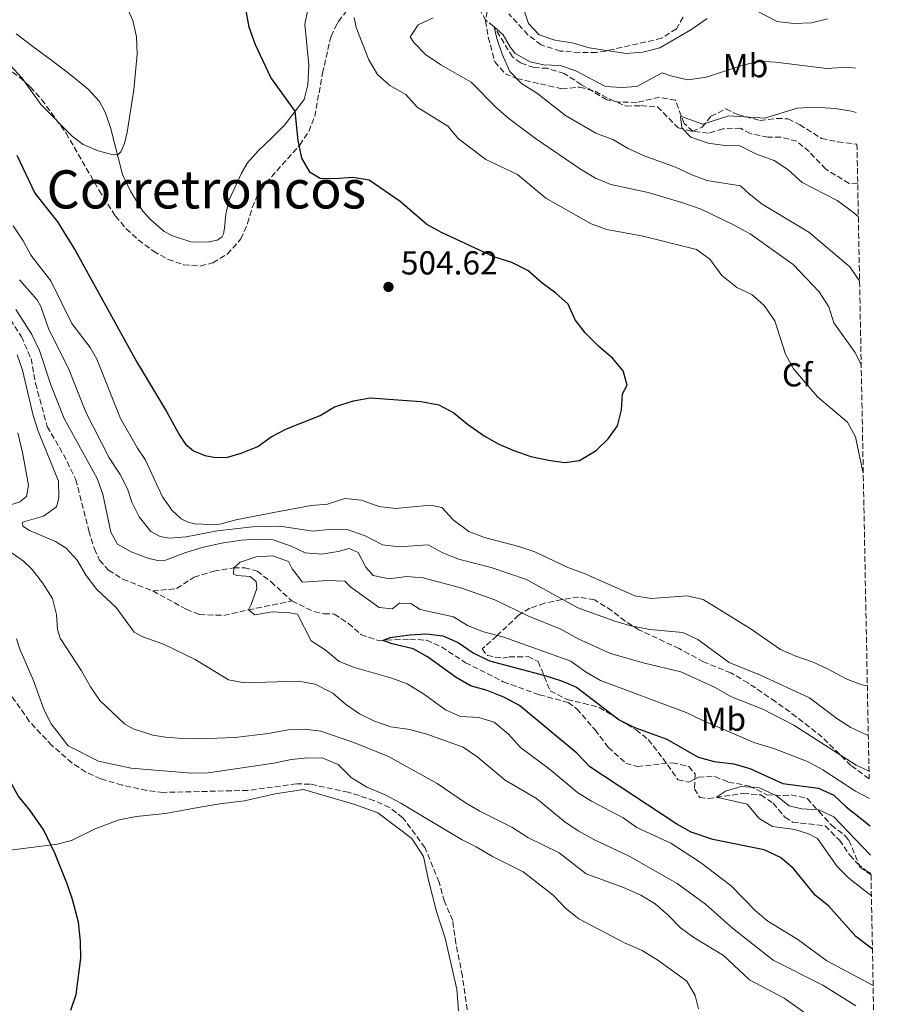
# Model space of a CAD drawing. Units: metres. Extents: x 632726 to 636230, y 4655656 to 4658035.
# Drawn here: x 635939 to 636197, y 4656773 to 4657070 of the extents above; entities that cross this region are included whole.
import ezdxf
from ezdxf.enums import TextEntityAlignment as Align

# ---------------------------------------------------------------- set-up
doc = ezdxf.new("R2010")
doc.units = ezdxf.units.M
doc.header["$MEASUREMENT"] = 0
doc.linetypes.add('DGN Style 3', pattern=[2.435891, 1.739922, -0.695969])
for name, color, linetype, lineweight in [('Barranco lineal', 142, 'DGN Style 3', 13), ('Cota de punto acotado terreno', 7, 'Continuous', 0), ('Curva de nivel directora', 30, 'Continuous', 30), ('Curva de nivel intermedia', 30, 'Continuous', 0), ('Etiqueta de uso rústico', 92, 'Continuous', 0), ('Etiqueta de zona arbolada', 92, 'Continuous', 0), ('Línea de cambio de uso (parcela vista)', 92, 'Continuous', 0), ('Punto acotado terreno (símbolo)', 7, 'Continuous', 0), ('Texto de Área (paraje) menor', 7, 'Continuous', 0), ('Zona arbolada', 92, 'DGN Style 3', 0)]:
    doc.layers.add(name, color=color, linetype=linetype, lineweight=lineweight)
doc.styles.add('Style-Arial', font='arial.ttf')

# ---------------------------------------------------------------- blocks, each defined once
blk = doc.blocks.new('5PATER')
at = {"layer": 'Punto acotado terreno (símbolo)', "linetype": 'Continuous', "lineweight": 0}
h = blk.add_hatch(color=51, dxfattribs=at)
edge = h.paths.add_edge_path()
edge.add_ellipse((0, 0), major_axis=(-0.11, -0.111), ratio=0.999422, start_angle=0, end_angle=360)

msp = doc.modelspace()

# ---------------------------------------------------------------- linework, layer by layer
at = {"layer": 'Barranco lineal', "color": 142, "linetype": 'DGN Style 3', "lineweight": 13}
for points in [[(636191.08, 4657020.73, 475.53), (636188.53, 4657020.65, 475.74), (636181.44, 4657024.97, 476.38), (636176.46, 4657030.25, 476.95), (636172.76, 4657033.37, 477.19), (636167.88, 4657034.65, 477.75), (636164.08, 4657034.6, 478.08), (636158.69, 4657035.68, 478.32), (636155.81, 4657037.27, 478.4), (636150.46, 4657037.12, 478.64), (636146.04, 4657035.77, 478.8), (636141.38, 4657036.41, 479.12), (636138.74, 4657038.72, 479.85), (636136.15, 4657045.74, 480.41), (636131.35, 4657046.64, 480.74), (636124.49, 4657045.09, 481.38), (636119.07, 4657045.19, 482.19), (636115.5, 4657045.87, 482.35), (636107.83, 4657050.42, 483.31), (636102.63, 4657053.82, 483.72), (636097.62, 4657055.36, 483.96), (636093.55, 4657055.56, 484.2), (636089.51, 4657057, 484.2), (636087.01, 4657058.8, 484.2), (636081.46, 4657067.99, 485.01), (636079.02, 4657069.79, 485.25), (636077.32, 4657072.78, 485.65)], [(635935.71, 4656979.61, 483.59), (635939.01, 4656974.46, 483.25), (635941.93, 4656967.92, 482.91), (635943.27, 4656960.39, 482.71), (635946.8, 4656947.41, 482.37), (635951.71, 4656938.98, 482.24), (635955.43, 4656931.43, 482.04), (635959.38, 4656915.91, 481.76), (635961.01, 4656910.46, 481.7), (635962.58, 4656907.08, 481.63), (635965.3, 4656904.09, 481.56), (635969.62, 4656901.35, 481.49), (635978.64, 4656897.8, 481.36)], [(635978.64, 4656897.8, 481.36), (635985.81, 4656898.52, 481.29), (635991.07, 4656902, 480.82), (635997.04, 4656903.78, 480.82), (636003.02, 4656904.76, 480), (636006.33, 4656904.8, 479.59), (636010.11, 4656903.81, 479.11), (636014.27, 4656900.57, 478.46), (636020.56, 4656894.81, 477.9)], [(635978.64, 4656897.8, 481.36), (635988.71, 4656892.29, 480.95), (635992.7, 4656890.67, 480.95), (636000.06, 4656890.44, 480.75), (636007.43, 4656892.09, 480), (636020.56, 4656894.81, 477.9)], [(636020.56, 4656894.81, 477.9), (636027.17, 4656891.58, 477.41), (636030.28, 4656890.96, 477.33), (636033.32, 4656890.86, 476.93), (636037.59, 4656888.01, 476.04), (636041.36, 4656884.7, 475.24), (636046.64, 4656882.85, 475.08), (636056.11, 4656883.31, 474.51), (636061.15, 4656882.94, 474.03), (636065.66, 4656880.94, 473.95), (636072.89, 4656876.18, 473.46), (636084.28, 4656870.44, 472.9), (636095.16, 4656866.49, 472.58), (636103.81, 4656864.22, 472.34), (636106.44, 4656862.29, 471.77), (636111.91, 4656855.93, 471.53), (636115.87, 4656850.69, 471.53), (636121.16, 4656845.94, 471.37), (636124.68, 4656844.88, 471.37), (636135.16, 4656846.01, 470.97), (636140.22, 4656844.93, 470.97), (636142.1, 4656842.6, 470.72), (636141.9, 4656838.14, 470.72), (636143.46, 4656835.54, 470.16), (636145.98, 4656835.23, 470.08), (636156.58, 4656836.75, 469.76), (636161.88, 4656836.32, 469.35), (636165.57, 4656833.85, 469.35), (636169.17, 4656829.63, 469.27), (636171.47, 4656828.14, 469.11), (636181.31, 4656827, 468.79), (636185.56, 4656822.67, 468.31), (636188.72, 4656818.18, 467.58), (636190.98, 4656815.67, 467.58), (636193.82, 4656813.36, 467.5), (636195.09, 4656812.67, 467.47)]]:
    msp.add_polyline3d(points, dxfattribs=at)
at = {"layer": 'Curva de nivel directora', "color": 30, "linetype": 'Continuous', "lineweight": 30, "flags": 128}
for points, elevation in [([(636061.27, 4657008.33), (636053.15, 4657015.24), (636043.82, 4657021.67), (636038.87, 4657022.47), (636033.39, 4657022.07), (636029.05, 4657022.15), (636026.01, 4657023.94), (636023.51, 4657028.27), (636022.45, 4657033.56), (636021.5, 4657042.45), (636014.23, 4657052.57), (636009.58, 4657062.43), (636007.68, 4657067.76), (636006.72, 4657072.66)], 500), ([(635937.64, 4657029.14), (635943.03, 4657017.74), (635949.86, 4657009.06), (635955.35, 4657000.36), (635973.75, 4656967.02), (635982.78, 4656951.9), (635986.67, 4656944.74), (635988.52, 4656942.06), (635990.91, 4656940.09), (635994.33, 4656938.68), (635997.07, 4656938.11), (636000.84, 4656938.08), (636005.31, 4656939.36), (636010.25, 4656941.4), (636014.34, 4656944.28), (636018.97, 4656946.69), (636029.07, 4656950.71), (636033.36, 4656953.29), (636039.14, 4656955.16), (636044.15, 4656956.07), (636059.53, 4656954.9), (636064.8, 4656953.93), (636069.41, 4656951.46), (636073.51, 4656948.11), (636078.54, 4656944.57), (636082.89, 4656942.1), (636087.49, 4656940.13), (636092.56, 4656938.37), (636097.87, 4656937.19), (636102.83, 4656936.52), (636107.19, 4656937.1), (636112.3, 4656940.14), (636115.88, 4656943.62), (636118.7, 4656947.54), (636119.88, 4656952.44), (636120.2, 4656957.2), (636121.56, 4656959.88), (636120.44, 4656964.2), (636117.21, 4656968.01), (636113.02, 4656971.53), (636108.96, 4656975.6), (636105.93, 4656979.58), (636103.8, 4656984.24), (636100.13, 4656987.63), (636095.88, 4656990.65), (636091.68, 4656994.45), (636086.82, 4656996.83), (636081.41, 4656998.49), (636065.6, 4657005.82), (636061.27, 4657008.33)], 500), ([(636195.53, 4656789.81), (636190.55, 4656793.68), (636182.42, 4656802.8), (636178.28, 4656806.11), (636171.66, 4656814.22), (636167.83, 4656817.43), (636162.92, 4656819.76), (636147.4, 4656822.86), (636140.88, 4656825.07), (636136.53, 4656827.55), (636110.38, 4656844.83), (636106.39, 4656848.95), (636089.14, 4656863.28), (636084.4, 4656865.83), (636079.43, 4656867.79), (636074.43, 4656869.26), (636070.11, 4656871.7), (636061.47, 4656877.93), (636057.09, 4656880.36), (636050.77, 4656881.84), (636047.92, 4656882.91), (636050.2, 4656883.8), (636055.96, 4656884.54), (636061.11, 4656884.85), (636066.08, 4656884.25), (636070.7, 4656882.32), (636075.23, 4656879.11), (636080.07, 4656876.71), (636096.77, 4656872.28), (636101.77, 4656870.73), (636106.38, 4656868.8), (636119.15, 4656859.01), (636123.6, 4656856.73), (636133.56, 4656853.1), (636143.05, 4656847.67), (636147.87, 4656846.37), (636153.76, 4656845.66), (636158.57, 4656844.29), (636168.5, 4656839.77), (636179.31, 4656838.38), (636183.85, 4656836.28), (636187.57, 4656832.75), (636194.81, 4656826.98)], 475), ([(635953.91, 4656771.4), (635955.49, 4656776.14), (635956.94, 4656787.16), (635956.87, 4656792.16), (635956.23, 4656797.96), (635954.42, 4656804.82), (635952.83, 4656809.55), (635949.08, 4656818.81), (635945.77, 4656825.69), (635941.69, 4656831.64), (635938.06, 4656836.09), (635935.61, 4656840.46), (635929.45, 4656856.86), (635927.66, 4656860.9)], 500)]:
    msp.add_lwpolyline(points, dxfattribs=dict(at, elevation=elevation))
at = {"layer": 'Curva de nivel intermedia', "color": 30, "linetype": 'Continuous', "lineweight": 0, "flags": 128}
for points, elevation in [([(635935.68, 4657056.34), (635939.14, 4657052.47), (635944.96, 4657044.33), (635954.41, 4657034.77), (635957.59, 4657032.43), (635962.19, 4657030.47), (635966.73, 4657029.32), (635968.16, 4657029.36), (635969.04, 4657030.21), (635970.1, 4657032.7), (635970.91, 4657036.1), (635972.93, 4657048.84), (635973.88, 4657059.65), (635973.69, 4657064.84), (635972.65, 4657069.73), (635967.41, 4657081.33)], 505), ([(636145.69, 4657070.35), (636140.83, 4657066.92), (636131.45, 4657061.57), (636126.28, 4657060.19), (636121.28, 4657059.85), (636110.19, 4657061.52), (636105.02, 4657063.01), (636099.84, 4657063.82), (636095.12, 4657065.46), (636091.85, 4657068.83), (636088.92, 4657077.66)], 490), ([(636182.02, 4657070.28), (636177.16, 4657069.09), (636171.85, 4657068.91), (636166.81, 4657069.49), (636157.71, 4657074.21)], 490), ([(636039.3, 4657070.71), (636039.92, 4657067.68), (636043.75, 4657057.92), (636046.35, 4657053.45), (636050.1, 4657050.14), (636054.9, 4657047.42), (636058.26, 4657043.7), (636067.56, 4657037.91), (636070.76, 4657034.06), (636079.02, 4657027.9), (636088.54, 4657023.37), (636097.12, 4657016.21), (636110.8, 4657008.47), (636115.52, 4657006.82), (636126.46, 4657004.78), (636142.48, 4657000.7), (636146.54, 4656997.79), (636150.13, 4656992.86), (636154.61, 4656989.32), (636159.21, 4656987.22), (636162.9, 4656983.86), (636166.15, 4656979.24), (636169.34, 4656969.22), (636171.73, 4656964.82), (636178.99, 4656956.32), (636188.01, 4656948.65), (636190.4, 4656944.3), (636192.64, 4656933.71), (636192.76, 4656933.39)], 495), ([(636063.15, 4657070.55), (636058.62, 4657068.46), (636056.17, 4657064.86), (636057.33, 4657063.11), (636060.84, 4657059.55), (636065.49, 4657056.42), (636074.57, 4657051.2), (636082.16, 4657043.59), (636085.91, 4657040.28), (636093.96, 4657034.16), (636107.5, 4657024.95), (636112.08, 4657022.23), (636116.71, 4657020.32), (636127.93, 4657017.89), (636138.38, 4657014.8), (636143.93, 4657012.9), (636153.64, 4657008.22), (636158.71, 4657005.51), (636171.6, 4656996.19), (636179.52, 4656987.94), (636182.42, 4656983.44), (636183.89, 4656978.64), (636190.24, 4656969.79), (636192.14, 4656966.03)], 490), ([(636190.42, 4657055.42), (636187.89, 4657055.74), (636181.83, 4657055.3), (636166.3, 4657057.26), (636161.29, 4657057.51), (636155.84, 4657056.16), (636145.54, 4657052.66), (636139.9, 4657051.93), (636135.04, 4657052.99), (636132.12, 4657053.98), (636124.48, 4657049.92), (636120.03, 4657049.59), (636115.04, 4657049.93), (636106.14, 4657054.56), (636101.44, 4657056.26), (636096.34, 4657056.46), (636092.4, 4657057.31), (636087.82, 4657059.86), (636086.41, 4657061.59), (636084.2, 4657065.41), (636081.52, 4657067.9), (636082.28, 4657064.33), (636083.89, 4657059.6), (636086.28, 4657054.37), (636089.8, 4657050.83), (636094.26, 4657047.94), (636103, 4657041.14), (636112.15, 4657035.83), (636117.24, 4657033.91), (636121.9, 4657031.19), (636126.75, 4657029.02), (636136.18, 4657025.53), (636140.91, 4657023.31), (636145.6, 4657021.58), (636155.79, 4657019.89), (636158.34, 4657017.49), (636162.29, 4657014.43), (636176.41, 4657005.99), (636188.68, 4656995.56), (636191.5, 4656991.43), (636191.66, 4656991.02)], 485), ([(636191.28, 4657010.73), (636189.46, 4657012.21), (636184.95, 4657015.48), (636174.35, 4657020.96), (636170.07, 4657024.85), (636165.9, 4657027.61), (636160.61, 4657029.45), (636155.54, 4657031.95), (636151, 4657032.06), (636146.05, 4657032.8), (636140.77, 4657034.58), (636138.13, 4657037.44), (636137.7, 4657040.89), (636144.44, 4657038.57), (636152.29, 4657041.08), (636163.11, 4657040.33), (636172.88, 4657043.33), (636178.22, 4657043.61), (636184.25, 4657043.21), (636189.19, 4657042.44), (636190.67, 4657042)], 480), ([(635936.56, 4657007.86), (635939.55, 4657003.33), (635941.84, 4656999.04), (635947.88, 4656991.29), (635954.23, 4656978.39), (635959.77, 4656971.2), (635961.71, 4656967.64), (635968.87, 4656949.77), (635973.99, 4656940.85), (635976.36, 4656937.41), (635981.57, 4656926.19), (635984.43, 4656922.09), (635987.13, 4656919.6), (635988.95, 4656918.65), (635991.17, 4656918.09), (635996.17, 4656917.85), (635998.86, 4656917.96), (636003.7, 4656919.23), (636015.59, 4656921.59), (636026.31, 4656923.54), (636031.29, 4656924.02), (636036.49, 4656925.65), (636041.49, 4656925.21), (636046.75, 4656923.26), (636051.76, 4656922.66), (636062.34, 4656923.7), (636065.71, 4656922.93), (636069.16, 4656919.23), (636073.93, 4656915.77), (636078.56, 4656913.88), (636089, 4656911.25), (636093.75, 4656909.61), (636103.74, 4656904.88), (636108.42, 4656903.13), (636123.93, 4656896.33), (636128.87, 4656895.58), (636139.64, 4656896.38), (636144.52, 4656895.28), (636158.69, 4656886.47), (636167.86, 4656880.15), (636172.43, 4656878.11), (636177.63, 4656876.3), (636182.2, 4656874.26), (636187.63, 4656871.28), (636192.32, 4656869.55), (636194, 4656869.24)], 495), ([(635938.4, 4656991.64), (635943.75, 4656985.57), (635944.85, 4656983.52), (635947.34, 4656976.67), (635953.23, 4656964.83), (635958.49, 4656951.67), (635965.45, 4656937.96), (635968.84, 4656932.95), (635971.05, 4656928.56), (635972.28, 4656924.61), (635974.53, 4656920.16), (635978.08, 4656915.77), (635980.81, 4656914.2)], 490), ([(635937.3, 4656982.7), (635942.15, 4656975.1), (635944.52, 4656970.25), (635947.85, 4656959.97), (635951.87, 4656949.83), (635961.85, 4656931.7), (635963.53, 4656926.99), (635965.99, 4656915.5), (635967.96, 4656911.87), (635972.09, 4656909.57), (635977.12, 4656907.67), (635980.04, 4656906.98), (635982.42, 4656907.05), (635988.63, 4656909.43), (635993.53, 4656910.87), (635999.38, 4656912.2), (636005.37, 4656913.15), (636009.95, 4656913.41), (636014.95, 4656913.21), (636020.33, 4656911.27), (636024.52, 4656909.26), (636029.52, 4656908.93), (636034.53, 4656909.69), (636037.77, 4656910.61), (636040.54, 4656909.42), (636042.84, 4656905.02), (636045.04, 4656902.51), (636049.92, 4656901.5), (636055.06, 4656902.18), (636060.11, 4656901.75), (636071.82, 4656898.62), (636081.68, 4656895.18), (636091.68, 4656890.3), (636101.63, 4656886.25), (636106.84, 4656883.37), (636116.57, 4656879), (636126.85, 4656876.03), (636137.74, 4656873.45), (636147.91, 4656868.78), (636153.01, 4656865.9), (636162.5, 4656862.18), (636171.81, 4656857.36), (636190.62, 4656845.29), (636194.5, 4656843.44)], 485), ([(636190.54, 4656772.79), (636180.61, 4656779.01), (636165.65, 4656786.51), (636153.37, 4656796.11), (636145.19, 4656803.43), (636136.63, 4656809.6), (636122.23, 4656817.9), (636111.57, 4656822.91), (636107.08, 4656825.39), (636102.87, 4656828.09), (636094.25, 4656835.22), (636084.8, 4656840.73), (636076.3, 4656847.88), (636072.14, 4656850.68), (636061.21, 4656854.63), (636056.05, 4656856.01), (636050.41, 4656856.89), (636045.45, 4656858.6), (636040.88, 4656860.79), (636036.71, 4656863.68), (636032.94, 4656866.98), (636027.58, 4656869.7), (636022.57, 4656870.59), (636006.31, 4656870.14), (636001.4, 4656871.04), (635991.4, 4656877.12), (635981.87, 4656881.74), (635975.62, 4656883.94), (635972.98, 4656885.38), (635967.57, 4656892.85), (635961.71, 4656898.27), (635958.51, 4656902.46), (635955.87, 4656907.1), (635952.48, 4656910.69), (635949.26, 4656912.76), (635941.42, 4656916.04), (635939.47, 4656917.33), (635939.31, 4656918.58), (635945.67, 4656920.32), (635949.61, 4656923.16), (635950.27, 4656925.91), (635950.23, 4656930.92), (635944.03, 4656945.94), (635942.56, 4656950.72), (635939.39, 4656964.38), (635937.79, 4656969.01)], 485), ([(635933.86, 4656923.07), (635938.6, 4656924.63), (635940.53, 4656926.24), (635941.21, 4656929.73), (635939.39, 4656939.55), (635937.9, 4656945.52)], 490), ([(635980.81, 4656914.2), (635983.68, 4656913.76), (635988.66, 4656914.08), (635998.07, 4656915.9), (636008.64, 4656917.16), (636016.87, 4656917.3), (636026.96, 4656915.86), (636032.52, 4656916.48), (636037.52, 4656916.25), (636042.61, 4656914.41), (636047.82, 4656911.72), (636052.78, 4656911.11), (636061.67, 4656911.73), (636066.04, 4656909.29), (636070.72, 4656907.4), (636080.57, 4656904.88), (636091.29, 4656901.26), (636106.72, 4656892.7), (636117.88, 4656888.71), (636122.69, 4656887.33), (636128.43, 4656886.24), (636138.41, 4656885.31), (636142.95, 4656883.2), (636152.32, 4656876.29), (636161.75, 4656872.38), (636176.6, 4656865.58), (636184.75, 4656859.33), (636188.99, 4656856.68), (636194.29, 4656854.23)], 490), ([(636182.71, 4656765.31), (636168.89, 4656775.04), (636158.5, 4656780.6), (636150.69, 4656787.89), (636141.74, 4656793.34), (636137.69, 4656796.28), (636133.91, 4656800.13), (636130.03, 4656803.47), (636125.77, 4656806.09), (636120.54, 4656808.46), (636109.21, 4656812.52), (636101.13, 4656818.85), (636091.67, 4656823.46), (636086.83, 4656826.59), (636077.15, 4656831.47), (636072.83, 4656833.98), (636064.37, 4656839.81), (636049.65, 4656847.94), (636039.21, 4656852.14), (636029.28, 4656855.54), (636024.36, 4656856.16), (636019.39, 4656855.92), (636013.38, 4656854.81), (636003.41, 4656853.61), (635992.52, 4656853.22), (635987.52, 4656853.37), (635982.42, 4656853.76), (635978.67, 4656854.38), (635972.74, 4656856.21), (635970.05, 4656857.73), (635962.71, 4656864.8), (635959.81, 4656868.87), (635957.09, 4656873.76), (635950.75, 4656883.55), (635949.89, 4656886.16), (635949.63, 4656890.7), (635948.36, 4656895.53), (635945.38, 4656900.28), (635942.28, 4656904.23), (635939.65, 4656906.82), (635935.53, 4656909.67)], 490), ([(636195.74, 4656778.86), (636181.74, 4656786.34), (636173.04, 4656792.76), (636164.01, 4656798.28), (636160.19, 4656801.51), (636152.92, 4656808.96), (636143.69, 4656815.91), (636134.77, 4656821.81), (636124.48, 4656826.47), (636120.44, 4656829.42), (636110.88, 4656834.42), (636106.63, 4656837.06), (636098.6, 4656843.82), (636089.48, 4656850.66), (636085.82, 4656854.68), (636081.47, 4656858.23), (636076.93, 4656859.63), (636071.34, 4656859.93), (636066.8, 4656862.01), (636060.21, 4656866.83), (636055.33, 4656869.83), (636050.64, 4656871.56), (636039.42, 4656874.75), (636034.76, 4656876.56), (636030.56, 4656880.11), (636026.31, 4656882.75), (636022.2, 4656890.77), (636019.88, 4656891.24), (636014.63, 4656891.47), (636009.41, 4656890.66), (636007.43, 4656892.09), (636008.29, 4656893.68), (636010.01, 4656898.52), (636009.79, 4656900.62), (636008.01, 4656902.13), (636004, 4656902.43), (636002.95, 4656902.86), (636003.02, 4656904.76), (636004.99, 4656906.51), (636009.74, 4656908.13), (636014.85, 4656908.44), (636019.52, 4656906.71), (636020.66, 4656904.52), (636023.76, 4656900.49), (636031.53, 4656900.99), (636036.53, 4656900.81), (636038.36, 4656898.91), (636046.88, 4656892.79), (636050.77, 4656892.41), (636053.03, 4656894.08), (636056.42, 4656894.06), (636059.2, 4656892.19), (636069.25, 4656890.04), (636073.49, 4656887.4), (636078.31, 4656885.47), (636084.41, 4656883.91), (636104.66, 4656876.63), (636109.04, 4656873.43), (636113.59, 4656870.84), (636139.36, 4656861.16), (636144.58, 4656858.63), (636160.12, 4656852.04), (636165.79, 4656850.3), (636176.14, 4656846.26), (636180.55, 4656843.9), (636190.47, 4656837.5), (636194.65, 4656835.23)], 480), ([(636143.12, 4656771.85), (636142.09, 4656775.87), (636139.62, 4656780.23), (636130.89, 4656786.5), (636126.14, 4656789.46), (636120.96, 4656791.62), (636107.01, 4656798.95), (636103.12, 4656802.09), (636099.31, 4656806.1), (636090.3, 4656813.17), (636081, 4656817.77), (636076.13, 4656820.69), (636071.64, 4656822.9), (636053.38, 4656833.88), (636048.47, 4656836.46), (636043.12, 4656838.7), (636038.42, 4656841.54), (636034.51, 4656845.48), (636029.87, 4656847.41), (636025.33, 4656847.49), (636020.35, 4656846.99), (636015.09, 4656845.88), (635995.31, 4656842.98), (635990.31, 4656842.89), (635972.07, 4656844.44), (635962.26, 4656846.49), (635953.15, 4656851.16), (635947.96, 4656857.78), (635945.9, 4656861.92), (635942.57, 4656871), (635938.52, 4656880.23), (635937.54, 4656883.37)], 495), ([(636195.22, 4656805.94), (636188.4, 4656811.23), (636184.89, 4656814.79), (636179.02, 4656823.18), (636176.3, 4656824.63), (636172.17, 4656825.88), (636165.38, 4656826.84), (636161.43, 4656829.17), (636157.8, 4656833.52), (636148.58, 4656835.6), (636151.21, 4656837.41), (636156, 4656838.87), (636161.36, 4656838.51), (636166.52, 4656836.19), (636170.41, 4656833), (636174.19, 4656832.16), (636179.4, 4656831.81), (636183.92, 4656829.67), (636194.82, 4656818.25), (636194.98, 4656818.16)], 470)]:
    msp.add_lwpolyline(points, dxfattribs=dict(at, elevation=elevation))
at = {"layer": 'Línea de cambio de uso (parcela vista)', "color": 92, "linetype": 'Continuous', "lineweight": 0}
for points in [[(636025.33, 4657073.07, 498.31), (636024.46, 4657068.67, 498.39), (636025.68, 4657056.32, 498.87), (636025.4, 4657050.41, 499.35), (636024.29, 4657045.92, 499.6), (636018.31, 4657038.27, 500.48), (636014.22, 4657034.15, 501.45), (636010.52, 4657030.62, 501.93), (636007.21, 4657026.86, 502.82), (636005.39, 4657023.8, 503.09), (636001.52, 4657015.53, 503.67), (636000.64, 4657011.42, 503.73), (636000.24, 4657007.14, 503.77), (635999.9, 4657005.47, 503.8), (635999.45, 4657004.44, 503.87), (635997.98, 4657003.53, 503.87), (635995.62, 4657003.01, 503.97), (635992.5, 4657002.94, 503.97), (635990.05, 4657003.04, 504.17), (635984.59, 4657004.84, 504.38), (635982.08, 4657006.19, 504.55), (635978, 4657009.71, 504.61), (635975.59, 4657012.29, 504.65), (635971.93, 4657018.35, 504.78), (635969.54, 4657023.39, 504.85), (635965.85, 4657037.57, 505.22), (635964.24, 4657042.18, 505.43), (635962.57, 4657045.36, 505.63), (635959.11, 4657049.07, 505.83), (635953.24, 4657053.86, 506.41), (635947.82, 4657058.01, 506.81), (635942.49, 4657061.91, 506.74), (635937.49, 4657065.77, 505.83)], [(635933.08, 4656819.02, 501.54), (635936.39, 4656819.74, 501.14), (635949.76, 4656821.44, 499.83), (635954.16, 4656822.6, 499.38), (635961.46, 4656826.2, 498.41), (635968.44, 4656828.77, 497.94), (635973.59, 4656829.85, 497.8), (635982.48, 4656830.71, 497.53), (635993.42, 4656832.71, 496.76), (635998.81, 4656833.64, 496.72), (636006.25, 4656834.57, 496.05), (636015.52, 4656836.69, 495.89), (636024.07, 4656837.96, 495.89), (636039.56, 4656833.45, 495.81), (636046.41, 4656830.88, 495.81), (636056.66, 4656823.16, 495.81), (636060.2, 4656817.77, 495.81), (636061.68, 4656810.59, 495.81), (636064.14, 4656801.16, 495.81), (636066.76, 4656793.1, 495.81), (636070.29, 4656777.8, 495.81), (636070.81, 4656771.25, 495.81)]]:
    msp.add_polyline3d(points, dxfattribs=at)
at = {"layer": 'Zona arbolada', "color": 92, "linetype": 'DGN Style 3', "lineweight": 0}
for points in [[(635934.38, 4657055.6, 505.56), (635938.52, 4657052.64, 505.58), (635941.71, 4657049.74, 505.53), (635945.13, 4657045.95, 505.45), (635952.49, 4657035.84, 505.26), (635962.48, 4657018.56, 505.03), (635967.4, 4657010.81, 504.99), (635970.6, 4657007, 504.99), (635974.25, 4657003.65, 504.99), (635978.79, 4657000.23, 504.99), (635983.24, 4656997.75, 504.99), (635987.91, 4656996.16, 504.99), (635992.9, 4656995.75, 504.99), (635996.72, 4656996.76, 504.99), (636001.08, 4656999.37, 504.99), (636005.17, 4657003.92, 504.99), (636007.21, 4657008.58, 504.84), (636008.62, 4657013.38, 504.48), (636010.01, 4657016.7, 504.18), (636012.76, 4657020.79, 503.75), (636022.92, 4657032.23, 502.21), (636025.66, 4657036.36, 501.73), (636027.42, 4657040.83, 501.34), (636029.81, 4657053.88, 500.94), (636031.97, 4657063.61, 500.1), (636032.35, 4657065.04, 499.99), (636034.27, 4657068.88, 499.67), (636034.57, 4657069.48, 499.62), (636037.82, 4657073.68, 499.31)], [(636032.35, 4657065.04, 499.99), (636034.27, 4657068.88, 499.67), (636034.57, 4657069.48, 499.62), (636037.82, 4657073.68, 499.31)], [(636079.43, 4657072.47, 488.78), (636078.92, 4657069.68, 488.54), (636079.73, 4657064.75, 488.48), (636081.73, 4657057.31, 487.09), (636084.86, 4657053.72, 486.44), (636088.39, 4657052.27, 486.2), (636101.89, 4657049.18, 485.31), (636107.3, 4657049.72, 485.23), (636111.91, 4657048.43, 484.67), (636116.43, 4657046.04, 484.18), (636121.26, 4657043.98, 483.54), (636125.77, 4657044.11, 483.14), (636130.73, 4657043.74, 482.5), (636136.99, 4657037.46, 482.09), (636141.22, 4657036.36, 481.6), (636144.22, 4657037.61, 481.44), (636146.83, 4657040.9, 481.44), (636151.36, 4657043.12, 481.6), (636154.88, 4657041.45, 481.6), (636161.64, 4657039.65, 481.6), (636166.67, 4657040.25, 481.56), (636170.14, 4657040.15, 481.44), (636173.61, 4657038.37, 481.12), (636180.18, 4657034.24, 480.4), (636185.06, 4657033.21, 480.34), (636190.86, 4657032.52, 480.25), (636194.54, 4656841.21, 483.29), (636189.04, 4656845.17, 483.78), (636180.41, 4656853.76, 486.04), (636172.56, 4656859.89, 486.95), (636166.3, 4656864.46, 487.41), (636158.02, 4656870.07, 487.71), (636152.89, 4656873.1, 487.81), (636144.6, 4656876.42, 487.73), (636140.24, 4656878.84, 488), (636137.26, 4656880.47, 488.37), (636125.17, 4656886.06, 490.31), (636120.97, 4656888.72, 491), (636117.01, 4656891.85, 491.63), (636111.75, 4656895.16, 492.24), (636106.92, 4656895.93, 491.74), (636101.94, 4656895.24, 490.26), (636096.7, 4656894.09, 488.31), (636092.24, 4656892.59, 486.43), (636088.86, 4656890.51, 484.99), (636082.32, 4656884.26, 482.73), (636077.86, 4656880.33, 479.99), (636079.46, 4656878.31, 479.1), (636084, 4656877.53, 478.78), (636086.05, 4656877.91, 478.78), (636091.73, 4656878.01, 478.86), (636094.74, 4656876.55, 478.78), (636098.41, 4656867.69, 477.65), (636103.51, 4656865.06, 476.93), (636108.39, 4656863.96, 476.89), (636113.19, 4656862.69, 477.25), (636124.28, 4656855.97, 477.41), (636127.98, 4656853.04, 477.33), (636132.33, 4656847.36, 476.61), (636136.9, 4656840.91, 475.48), (636140.15, 4656840.17, 475.23), (636143.08, 4656841.67, 474.83), (636148.05, 4656841.88, 474.22), (636152.15, 4656840.19, 473.95), (636158.44, 4656839.01, 473.78), (636163.67, 4656836.38, 473.7), (636168.67, 4656836.07, 473.91), (636171.03, 4656836.34, 474.27), (636175.89, 4656835.28, 474.11), (636179.45, 4656831.28, 472.58), (636183.16, 4656827.2, 472.09), (636187.19, 4656824.13, 471.69), (636188.45, 4656822.64, 471.53), (636191.78, 4656814.54, 470.4), (636195.1, 4656812.22, 470.4), (636197.3, 4656697.65, 482.64)], [(636079.43, 4657072.47, 488.78), (636078.92, 4657069.68, 488.54), (636079.73, 4657064.75, 488.48), (636081.73, 4657057.31, 487.09), (636084.86, 4657053.72, 486.44), (636088.39, 4657052.27, 486.2), (636101.89, 4657049.18, 485.31), (636107.3, 4657049.72, 485.23), (636111.91, 4657048.43, 484.67), (636116.43, 4657046.04, 484.18), (636121.26, 4657043.98, 483.54), (636125.77, 4657044.11, 483.14), (636130.73, 4657043.74, 482.5), (636136.99, 4657037.46, 482.09), (636141.22, 4657036.36, 481.6), (636144.22, 4657037.61, 481.44), (636146.83, 4657040.9, 481.44), (636151.36, 4657043.12, 481.6), (636154.88, 4657041.45, 481.6), (636161.64, 4657039.65, 481.6), (636166.67, 4657040.25, 481.56), (636170.14, 4657040.15, 481.44), (636173.61, 4657038.37, 481.12)], [(636138.47, 4657070.77, 492.62), (636136.47, 4657067.25, 492), (636132, 4657064.41, 492), (636115.14, 4657060.58, 492), (636112.29, 4657060.18, 492), (636107.29, 4657060.09, 491.8), (636101.45, 4657060.57, 491.51), (636095.65, 4657062.42, 491.12), (636091.7, 4657065.49, 490.56), (636085.96, 4657071.82, 489.26)], [(636138.47, 4657070.77, 492.62), (636136.47, 4657067.25, 492), (636132, 4657064.41, 492), (636115.14, 4657060.58, 492), (636112.29, 4657060.18, 492), (636107.29, 4657060.09, 491.8), (636101.45, 4657060.57, 491.51), (636095.65, 4657062.42, 491.12), (636091.7, 4657065.49, 490.56), (636085.96, 4657071.82, 489.26)], [(635934.38, 4657055.6, 505.56), (635938.52, 4657052.64, 505.58), (635941.71, 4657049.74, 505.53), (635945.13, 4657045.95, 505.45), (635952.49, 4657035.84, 505.26), (635962.48, 4657018.56, 505.03), (635967.4, 4657010.81, 504.99), (635970.6, 4657007, 504.99), (635974.25, 4657003.65, 504.99), (635978.79, 4657000.23, 504.99), (635983.24, 4656997.75, 504.99), (635987.91, 4656996.16, 504.99), (635992.9, 4656995.75, 504.99), (635996.72, 4656996.76, 504.99), (636001.08, 4656999.37, 504.99), (636005.17, 4657003.92, 504.99), (636007.21, 4657008.58, 504.84), (636008.62, 4657013.38, 504.48), (636010.01, 4657016.7, 504.18), (636012.76, 4657020.79, 503.75), (636022.92, 4657032.23, 502.21), (636025.66, 4657036.36, 501.73), (636027.42, 4657040.83, 501.34), (636029.81, 4657053.88, 500.94), (636031.97, 4657063.61, 500.1), (636032.35, 4657065.04, 499.99)], [(636173.61, 4657038.37, 481.12), (636180.18, 4657034.24, 480.4), (636185.06, 4657033.21, 480.34), (636190.86, 4657032.52, 480.25)], [(636194.54, 4656841.21, 483.29), (636189.04, 4656845.17, 483.78), (636180.41, 4656853.76, 486.04), (636172.56, 4656859.89, 486.95), (636166.3, 4656864.46, 487.41), (636158.02, 4656870.07, 487.71), (636152.89, 4656873.1, 487.81), (636144.6, 4656876.42, 487.73), (636140.24, 4656878.84, 488), (636137.26, 4656880.47, 488.37), (636125.17, 4656886.06, 490.31), (636120.97, 4656888.72, 491), (636117.01, 4656891.85, 491.63), (636111.75, 4656895.16, 492.24), (636106.92, 4656895.93, 491.74), (636101.94, 4656895.24, 490.26), (636096.7, 4656894.09, 488.31), (636092.24, 4656892.59, 486.43), (636088.86, 4656890.51, 484.99), (636082.32, 4656884.26, 482.73), (636077.86, 4656880.33, 479.99), (636079.46, 4656878.31, 479.1), (636084, 4656877.53, 478.78), (636086.05, 4656877.91, 478.78), (636091.73, 4656878.01, 478.86), (636094.74, 4656876.55, 478.78), (636098.41, 4656867.69, 477.65), (636103.51, 4656865.06, 476.93), (636108.39, 4656863.96, 476.89), (636113.19, 4656862.69, 477.25), (636124.28, 4656855.97, 477.41), (636127.98, 4656853.04, 477.33), (636132.33, 4656847.36, 476.61), (636136.9, 4656840.91, 475.48), (636140.15, 4656840.17, 475.23), (636143.08, 4656841.67, 474.83), (636148.05, 4656841.88, 474.22), (636152.15, 4656840.19, 473.95), (636158.44, 4656839.01, 473.78), (636163.67, 4656836.38, 473.7), (636168.67, 4656836.07, 473.91), (636171.03, 4656836.34, 474.27), (636175.89, 4656835.28, 474.11), (636179.45, 4656831.28, 472.58), (636183.16, 4656827.2, 472.09), (636187.19, 4656824.13, 471.69), (636188.45, 4656822.64, 471.53), (636191.78, 4656814.54, 470.4), (636195.1, 4656812.22, 470.4)], [(636073.73, 4656769.16, 497.33), (636071.95, 4656781.73, 497.32), (636069.97, 4656791.58, 497.01), (636069.02, 4656798.48, 497), (636066.54, 4656804.21, 497.16), (636064.89, 4656810.04, 497.32), (636060.66, 4656820.43, 497.32), (636054.01, 4656829.46, 497.72), (636050.02, 4656832.51, 497.71), (636045.42, 4656834.59, 497.64), (636038.16, 4656836.98, 497.7), (636037.55, 4656837.11, 497.71), (636026.01, 4656839.59, 497.89), (636021.99, 4656839.65, 497.96), (636007.27, 4656837.68, 498.21), (635981.8, 4656837.08, 498.77), (635976.85, 4656837.7, 498.76), (635969.35, 4656839.29, 499.05), (635962.98, 4656841.14, 499.45), (635958.43, 4656843.22, 499.53), (635954.26, 4656845.99, 499.58), (635948.2, 4656851.22, 499.58), (635941.41, 4656858.5, 499.58), (635931.88, 4656872.2, 499.58)], [(636073.73, 4656769.16, 497.33), (636071.95, 4656781.73, 497.32), (636069.97, 4656791.58, 497.01), (636069.02, 4656798.48, 497), (636066.54, 4656804.21, 497.16), (636064.89, 4656810.04, 497.32), (636060.66, 4656820.43, 497.32), (636054.01, 4656829.46, 497.72), (636050.02, 4656832.51, 497.71), (636045.42, 4656834.59, 497.64), (636038.16, 4656836.98, 497.7), (636037.55, 4656837.11, 497.71), (636026.01, 4656839.59, 497.89), (636021.99, 4656839.65, 497.96), (636007.27, 4656837.68, 498.21), (635981.8, 4656837.08, 498.77), (635976.85, 4656837.7, 498.76), (635969.35, 4656839.29, 499.05), (635962.98, 4656841.14, 499.45), (635958.43, 4656843.22, 499.53), (635954.26, 4656845.99, 499.58), (635948.2, 4656851.22, 499.58), (635941.41, 4656858.5, 499.58), (635931.88, 4656872.2, 499.58)]]:
    msp.add_polyline3d(points, dxfattribs=at)

# ---------------------------------------------------------------- block references
at = {"layer": 'Punto acotado terreno (símbolo)', "color": 7, "linetype": 'Continuous', "lineweight": 0, "xscale": 10, "yscale": 10, "zscale": 10}
msp.add_blockref('5PATER', (636049.66, 4656989.46, 504.62), dxfattribs=at)

# ---------------------------------------------------------------- texts
at = {"layer": 'Cota de punto acotado terreno', "color": 7, "linetype": 'Continuous', "lineweight": 0, "style": 'Style-Arial'}
msp.add_text('504.62', height=7, dxfattribs=at).set_placement((636053.41, 4656993.21, 504.62))
at = {"layer": 'Etiqueta de uso rústico', "color": 92, "linetype": 'Continuous', "lineweight": 0, "style": 'Style-Arial'}
for p in [(636157.3, 4657056.16, 485), (636150.61, 4656859.17, 481.14)]:
    msp.add_text('Mb', height=7, dxfattribs=at).set_placement(p, align=Align.MIDDLE_CENTER)
at = {"layer": 'Etiqueta de zona arbolada', "color": 92, "linetype": 'Continuous', "lineweight": 0, "style": 'Style-Arial'}
msp.add_text('Cf', height=7, dxfattribs=at).set_placement((636172.86, 4656962.97, 495.2), align=Align.MIDDLE_CENTER)
at = {"layer": 'Texto de Área (paraje) menor', "color": 7, "linetype": 'Continuous', "lineweight": 0, "style": 'Style-Arial'}
msp.add_text('Corretroncos', height=11.5, dxfattribs=at).set_placement((635994.76, 4657018.86, 504.57), align=Align.MIDDLE_CENTER)

doc.saveas('drawing.dxf')
